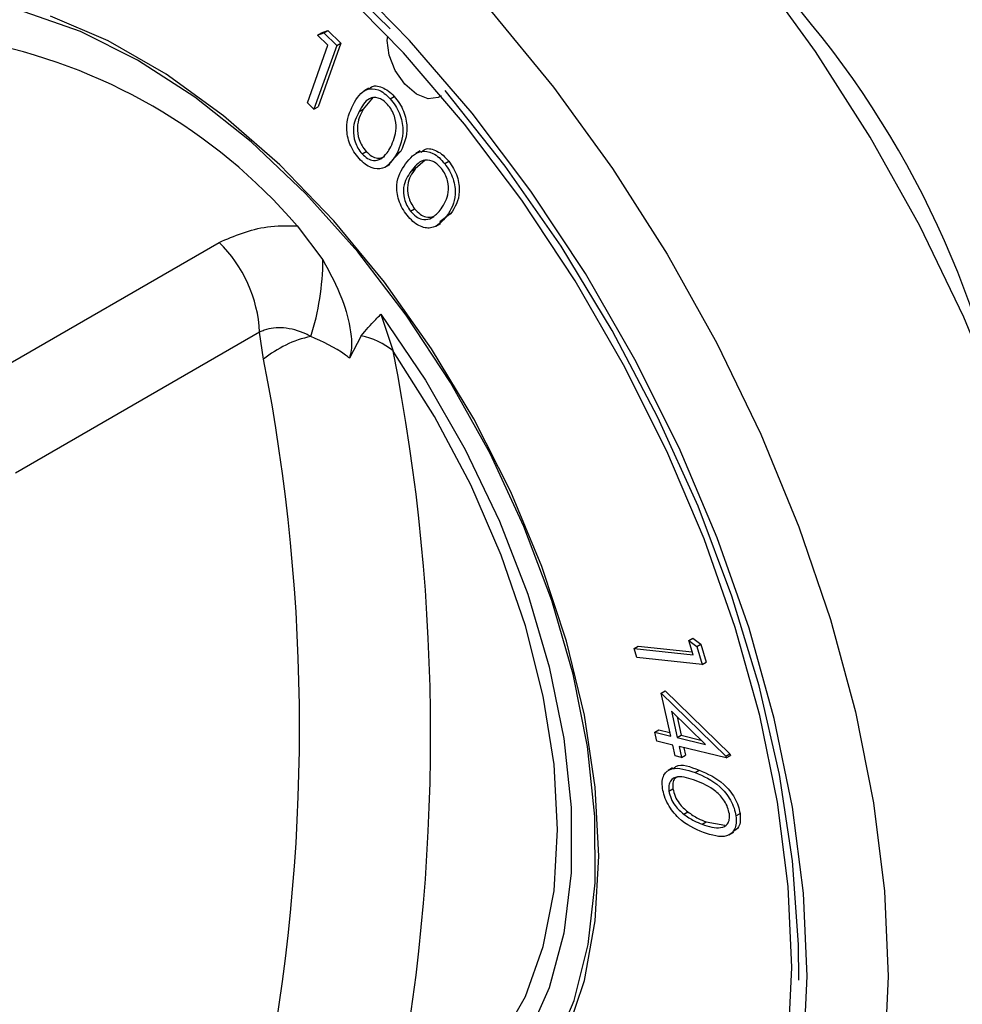
# Model space of a CAD drawing. Units: millimetres. Extents: x 5 to 415, y 5 to 292.
# Drawn here: x 318 to 322, y 203 to 207 of the extents above; entities that cross this region are included whole.
import ezdxf

# ---------------------------------------------------------------- set-up
doc = ezdxf.new("R2010")
doc.units = ezdxf.units.MM

msp = doc.modelspace()

# ---------------------------------------------------------------- linework, layer by layer
at = {"color": 7, "linetype": 'Continuous', "lineweight": 25}
for p, q in [((319.361, 206.7455), (319.3827, 206.7537)), ((319.361, 206.7455), (319.3751, 206.7536)), ((319.3974, 206.71), (319.361, 206.7455)), ((319.3751, 206.7536), (319.3968, 206.7619)), ((319.3827, 206.7537), (319.3968, 206.7619)), ((319.3827, 206.7537), (319.4283, 206.7094)), ((319.3968, 206.7619), (319.4424, 206.7175)), ((319.3257, 206.5097), (319.3974, 206.71)), ((319.4283, 206.7094), (319.3488, 206.4873)), ((319.4424, 206.7175), (319.363, 206.4955)), ((319.4283, 206.7094), (319.4424, 206.7175)), ((319.5549, 206.5297), (319.5201, 206.4868)), ((319.5387, 206.56), (319.5228, 206.5508)), ((319.6144, 206.5234), (319.6285, 206.5316)), ((319.3488, 206.4873), (319.3257, 206.5097)), ((319.3488, 206.4873), (319.363, 206.4955)), ((319.506, 206.4786), (319.5201, 206.4868)), ((319.5161, 206.3321), (319.5302, 206.3403)), ((319.6517, 206.3413), (319.6102, 206.2982)), ((319.6376, 206.3331), (319.6517, 206.3413)), ((319.7192, 206.3416), (319.7033, 206.3325)), ((319.5971, 206.2851), (319.613, 206.2943)), ((319.7363, 206.31), (319.7017, 206.2794)), ((319.8042, 206.2976), (319.8184, 206.3057)), ((319.6875, 206.2712), (319.7017, 206.2794)), ((319.6852, 206.132), (319.6994, 206.1402)), ((319.826, 206.1235), (319.7873, 206.095)), ((319.8118, 206.1153), (319.826, 206.1235)), ((319.7518, 206.1057), (319.766, 206.1139)), ((319.775, 206.0801), (319.7909, 206.0893)), ((319.2897, 206.0812), (319.3801, 205.9621)), ((318.1671, 205.5317), (319.0181, 206.023)), ((319.5813, 205.7725), (319.6249, 205.6446)), ((319.1595, 205.7104), (318.3085, 205.2191)), ((319.1734, 205.6163), (319.1595, 205.7104)), ((319.5129, 205.6977), (319.4724, 205.6196)), ((320.6549, 204.6361), (320.6691, 204.6443)), ((320.6691, 204.6443), (320.6969, 204.6228)), ((320.464, 204.6086), (320.4782, 204.6168)), ((320.4732, 204.5773), (320.464, 204.6086)), ((320.464, 204.6086), (320.6695, 204.5863)), ((320.4782, 204.6168), (320.6665, 204.5963)), ((320.6695, 204.5863), (320.6549, 204.6361)), ((320.6549, 204.6361), (320.6828, 204.6147)), ((320.6828, 204.6147), (320.6969, 204.6228)), ((320.6828, 204.6147), (320.701, 204.5526)), ((320.6969, 204.6228), (320.7151, 204.5607)), ((320.701, 204.5526), (320.4732, 204.5773)), ((320.701, 204.5526), (320.7151, 204.5607)), ((320.5584, 204.452), (320.5726, 204.4602)), ((320.5914, 204.3029), (320.5584, 204.452)), ((320.5584, 204.452), (320.7837, 204.2332)), ((320.5726, 204.4602), (320.7979, 204.2414)), ((320.7122, 204.2739), (320.5937, 204.3893)), ((320.5937, 204.3893), (320.614, 204.2975)), ((320.614, 204.3695), (320.6281, 204.3056)), ((320.5365, 204.316), (320.5506, 204.3242)), ((320.5434, 204.2848), (320.5365, 204.316)), ((320.5365, 204.316), (320.5914, 204.3029)), ((320.5506, 204.3242), (320.5887, 204.3151)), ((320.614, 204.2975), (320.6281, 204.3056)), ((320.6281, 204.3056), (320.6964, 204.2892)), ((320.5983, 204.2717), (320.5434, 204.2848)), ((320.6066, 204.2339), (320.5983, 204.2717)), ((320.614, 204.2975), (320.7122, 204.2739)), ((320.7851, 204.2269), (320.6209, 204.2663)), ((320.6209, 204.2663), (320.6292, 204.2285)), ((320.6292, 204.2285), (320.6066, 204.2339)), ((320.6292, 204.2285), (320.6433, 204.2366)), ((320.6377, 204.2622), (320.6433, 204.2366)), ((320.7837, 204.2332), (320.7979, 204.2414)), ((320.7837, 204.2332), (320.7851, 204.2269)), ((320.7851, 204.2269), (320.7993, 204.235)), ((320.7979, 204.2414), (320.7993, 204.235)), ((320.5981, 204.1921), (320.5822, 204.1829)), ((320.6764, 204.1755), (320.6905, 204.1837)), ((320.585, 204.1114), (320.5992, 204.1196)), ((320.6368, 204.0306), (320.6509, 204.0388)), ((320.8187, 204.0246), (320.8329, 204.0328)), ((320.7009, 203.9956), (320.7151, 204.0038)), ((320.7151, 204.0038), (320.7796, 203.992)), ((320.7951, 203.9588), (320.8111, 203.968))]:
    msp.add_line(p, q, dxfattribs=at)
at = {"color": 7, "linetype": 'Continuous', "lineweight": 25, "flags": 128}
for points in [[(322.0169, 204.4044), (322.0056, 204.4788), (321.9427, 204.7953), (321.8556, 205.1171), (321.7452, 205.4407), (321.6126, 205.763), (321.4592, 206.0805), (321.2864, 206.39), (321.0962, 206.6884), (320.8905, 206.9726), (320.6713, 207.2396), (320.4409, 207.4868), (320.2017, 207.7115), (319.9561, 207.9116), (319.7067, 208.0848), (319.456, 208.2296), (319.2066, 208.3442), (318.961, 208.4277), (318.7218, 208.4792), (318.4914, 208.498), (318.2722, 208.484), (318.0665, 208.4374), (317.8762, 208.3587), (317.8315, 208.3341)], [(319.6139, 206.7669), (319.385, 206.9918), (319.1489, 207.1924), (318.9083, 207.3666), (318.6658, 207.5124), (318.4241, 207.6281), (318.1859, 207.7125), (317.9539, 207.7647), (317.7306, 207.784), (317.5186, 207.7702), (317.3202, 207.7236), (317.1377, 207.6446), (316.9729, 207.534), (316.8279, 207.3932), (316.7041, 207.2237)], [(321.0132, 203.4967), (321.0007, 203.7791), (320.9634, 204.0729), (320.9016, 204.3748), (320.8161, 204.6816), (320.7077, 204.9897), (320.5777, 205.2959), (320.4275, 205.5969), (320.2587, 205.8892), (320.0732, 206.1697), (319.873, 206.4354), (319.6603, 206.6833), (319.4375, 206.9108)], [(320.1818, 203.2084), (320.2547, 203.3811), (320.3037, 203.5765), (320.3281, 203.7914), (320.3274, 204.0225), (320.3016, 204.2662), (320.2513, 204.5185), (320.1771, 204.7756), (320.0802, 205.0333), (319.9622, 205.2876), (319.8249, 205.5345), (319.6705, 205.77), (319.5015, 205.9906), (319.3204, 206.1926), (319.1302, 206.373), (318.9338, 206.5288), (318.7343, 206.6576), (318.535, 206.7574), (318.3388, 206.8266)], [(320.3415, 203.8845), (320.3288, 204.1246), (320.2909, 204.3756), (320.2285, 204.6335), (320.1425, 204.8942), (320.0343, 205.1537), (319.9055, 205.4078), (319.7582, 205.6525), (319.5948, 205.884), (319.4178, 206.0985), (319.2299, 206.2929), (319.0342, 206.4638), (318.8338, 206.6088), (318.6318, 206.7254), (318.4314, 206.8119)], [(319.7916, 206.5342), (319.7817, 206.528), (319.7463, 206.5236), (319.7054, 206.54), (319.6652, 206.5746), (319.6319, 206.6221), (319.6104, 206.6753), (319.6041, 206.7262), (319.6057, 206.742)], [(321.0377, 203.4521), (321.0368, 203.5768), (321.0162, 203.8678), (320.9702, 204.1694), (320.8994, 204.4782), (320.8045, 204.7908), (320.6866, 205.1036), (320.547, 205.4133), (320.3873, 205.7163), (320.2093, 206.0094), (320.0148, 206.2891), (319.8062, 206.5524)], [(319.5813, 205.7725), (319.7371, 205.5431), (319.8758, 205.3015), (319.9952, 205.0515), (320.0932, 204.7975), (320.1682, 204.5438), (320.219, 204.2946), (320.2445, 204.0542), (320.2445, 203.8266), (320.219, 203.6158), (320.1682, 203.4252), (320.0932, 203.2581), (319.9952, 203.1172), (319.8758, 203.0051), (319.7371, 202.9236), (319.5813, 202.8741)], [(319.6249, 202.9705), (319.7688, 203.0325), (319.895, 203.1252), (320.0014, 203.2471), (320.0862, 203.3959), (320.1477, 203.5692), (320.1851, 203.764), (320.1976, 203.9769), (320.1851, 204.2043), (320.1477, 204.4422), (320.0862, 204.6866), (320.0014, 204.9333), (319.895, 205.178), (319.7688, 205.4164), (319.6249, 205.6446)], [(319.0881, 202.7963), (319.2299, 202.7594), (319.4178, 202.7369), (319.5948, 202.7471), (319.7582, 202.7898), (319.9055, 202.8645), (320.0343, 202.9699), (320.1425, 203.1044), (320.2285, 203.2658), (320.2909, 203.4517), (320.3288, 203.659), (320.3415, 203.8845)], [(318.4008, 202.3995), (318.4944, 202.3318), (318.7328, 202.1798), (318.9712, 202.0566), (319.2069, 201.9636), (319.4375, 201.9019), (319.6603, 201.872), (319.873, 201.8743), (320.0732, 201.9089), (320.2587, 201.9753), (320.4275, 202.0727), (320.5777, 202.2002), (320.7077, 202.3564), (320.8161, 202.5394), (320.9016, 202.7473), (320.9634, 202.9779), (321.0007, 203.2286), (321.0132, 203.4967)]]:
    msp.add_lwpolyline(points, dxfattribs=at)
at = {"color": 8, "linetype": 'Continuous', "lineweight": 25, "flags": 128}
for points in [[(321.0663, 203.466), (321.0535, 203.7551), (321.0153, 204.0557), (320.9521, 204.3646), (320.8645, 204.6785), (320.7536, 204.9938), (320.6206, 205.3072), (320.4669, 205.6151), (320.2942, 205.9142), (320.1044, 206.2013), (319.8995, 206.4732), (319.6819, 206.7268), (319.4539, 206.9596)], [(319.9642, 206.8314), (320.1834, 206.5644), (320.3891, 206.2802), (320.5793, 205.9818), (320.7521, 205.6723), (320.9055, 205.3547), (321.0381, 205.0325), (321.1485, 204.7089), (321.2356, 204.3871), (321.2984, 204.0706), (321.3364, 203.7625), (321.3491, 203.466)], [(318.3544, 202.3727), (318.4889, 202.2741), (318.7328, 202.1185), (318.9767, 201.9925), (319.218, 201.8973), (319.4539, 201.8341), (319.6819, 201.8036), (319.8995, 201.806), (320.1044, 201.8414), (320.2942, 201.9093), (320.4669, 202.009), (320.6206, 202.1395), (320.7536, 202.2992), (320.8645, 202.4865), (320.9521, 202.6993), (321.0153, 202.9352), (321.0535, 203.1918), (321.0663, 203.466)], [(321.3491, 203.466), (321.3364, 203.1842), (321.2984, 202.92), (321.2356, 202.676), (321.1485, 202.4548), (321.0381, 202.2586), (320.9055, 202.0895), (320.7521, 201.9492), (320.6185, 201.8604)]]:
    msp.add_lwpolyline(points, dxfattribs=at)
at = {"color": 7, "linetype": 'Continuous', "lineweight": 25}
for centre, radius, start, end in [((318.5243, 204.693), 3.3031, 13.5287, 46.4753), ((317.8153, 204.8134), 1.9445, 40.6914, 79.314), ((318.6908, 205.6866), 0.4693, 2.9005, 45.7848), ((318.4769, 205.9689), 0.9033, 342.3817, 359.5709), ((319.4219, 205.3108), 0.3938, 102.3302, 129.1261), ((319.4616, 205.4449), 0.258, 50.7477, 78.5295), ((312.825, 204.3076), 6.9301, 348.87599, 11.12401), ((312.6455, 204.3327), 6.6529, 348.87599, 11.12401)]:
    msp.add_arc(centre, radius, start, end, dxfattribs=at)
for points, knots in [([(319.5411, 206.5568), (319.5431, 206.5595), (319.5527, 206.5719), (319.5795, 206.5672), (319.6081, 206.5521), (319.6217, 206.5384), (319.6285, 206.5316)], [0, 0, 0, 0, 0.1207976, 0.5586459, 0.7793332, 1, 1, 1, 1]), ([(319.4851, 206.5026), (319.4982, 206.5255), (319.5178, 206.5598), (319.5649, 206.5598), (319.594, 206.5438), (319.6076, 206.5302), (319.6144, 206.5234)], [0, 0, 0, 0, 0.499684, 0.748845, 0.874428, 1, 1, 1, 1]), ([(319.6053, 206.5037), (319.5999, 206.5089), (319.589, 206.5194), (319.5659, 206.5299), (319.5307, 206.5249), (319.5159, 206.4972), (319.506, 206.4786)], [0, 0, 0, 0, 0.125307, 0.250778, 0.499598, 1, 1, 1, 1]), ([(319.6285, 206.5316), (319.6349, 206.5238), (319.6476, 206.5083), (319.6661, 206.4713), (319.6795, 206.4045), (319.6628, 206.3666), (319.6517, 206.3413)], [0, 0, 0, 0, 0.12565, 0.251283, 0.500683, 1, 1, 1, 1]), ([(319.5059, 206.315), (319.4996, 206.3227), (319.4871, 206.3382), (319.4686, 206.3749), (319.4565, 206.441), (319.4736, 206.4779), (319.4851, 206.5026)], [0, 0, 0, 0, 0.125573, 0.25113, 0.5003, 1, 1, 1, 1]), ([(319.6164, 206.356), (319.6252, 206.3755), (319.6384, 206.4047), (319.633, 206.4551), (319.62, 206.4849), (319.6102, 206.4974), (319.6053, 206.5037)], [0, 0, 0, 0, 0.500196, 0.749237, 0.87473, 1, 1, 1, 1]), ([(319.6144, 206.5234), (319.6207, 206.5157), (319.6334, 206.5001), (319.652, 206.4631), (319.6654, 206.3963), (319.6487, 206.3584), (319.6376, 206.3331)], [0, 0, 0, 0, 0.12565, 0.251283, 0.500683, 1, 1, 1, 1]), ([(319.506, 206.4786), (319.4963, 206.4598), (319.4819, 206.4316), (319.4883, 206.3806), (319.5013, 206.3509), (319.5111, 206.3383), (319.5161, 206.3321)], [0, 0, 0, 0, 0.500446, 0.749286, 0.874741, 1, 1, 1, 1]), ([(319.5201, 206.4868), (319.5105, 206.468), (319.4961, 206.4397), (319.5024, 206.3888), (319.5155, 206.359), (319.5253, 206.3465), (319.5302, 206.3403)], [0, 0, 0, 0, 0.500446, 0.749286, 0.874741, 1, 1, 1, 1]), ([(319.6376, 206.3331), (319.6239, 206.3107), (319.6034, 206.277), (319.5557, 206.2782), (319.5264, 206.2945), (319.5128, 206.3082), (319.5059, 206.315)], [0, 0, 0, 0, 0.499364, 0.74877, 0.87438, 1, 1, 1, 1]), ([(319.5161, 206.3321), (319.5225, 206.326), (319.5355, 206.3138), (319.5602, 206.305), (319.5735, 206.3107), (319.5815, 206.3142)], [0, 0, 0, 0, 0.28004, 0.560558, 1, 1, 1, 1]), ([(319.5302, 206.3403), (319.5367, 206.3342), (319.5497, 206.322), (319.5744, 206.3132), (319.5876, 206.3189), (319.5957, 206.3224)], [0, 0, 0, 0, 0.28004, 0.560558, 1, 1, 1, 1]), ([(319.5815, 206.3142), (319.5892, 206.3205), (319.6029, 206.3317), (319.6123, 206.3486), (319.6164, 206.356)], [0, 0, 0, 0, 0.559625, 1, 1, 1, 1]), ([(319.6679, 206.2967), (319.6835, 206.3163), (319.7069, 206.3457), (319.7559, 206.339), (319.7848, 206.3197), (319.7977, 206.3049), (319.8042, 206.2976)], [0, 0, 0, 0, 0.4997171, 0.7488453, 0.8744125, 1, 1, 1, 1]), ([(319.7225, 206.3365), (319.727, 206.3411), (319.7398, 206.3543), (319.7703, 206.3466), (319.7989, 206.3279), (319.8119, 206.3131), (319.8184, 206.3057)], [0, 0, 0, 0, 0.21006, 0.60343, 0.801699, 1, 1, 1, 1]), ([(319.6732, 206.1174), (319.6674, 206.1255), (319.6556, 206.1419), (319.6396, 206.1791), (319.6327, 206.243), (319.6538, 206.2752), (319.6679, 206.2967)], [0, 0, 0, 0, 0.125569, 0.251121, 0.500289, 1, 1, 1, 1]), ([(319.7931, 206.2803), (319.7879, 206.286), (319.7775, 206.2975), (319.7543, 206.3107), (319.7173, 206.3111), (319.6994, 206.2872), (319.6875, 206.2712)], [0, 0, 0, 0, 0.1252933, 0.2507128, 0.4995408, 1, 1, 1, 1]), ([(319.8042, 206.2976), (319.8101, 206.2893), (319.822, 206.2729), (319.8381, 206.2354), (319.8462, 206.1707), (319.8256, 206.1375), (319.8118, 206.1153)], [0, 0, 0, 0, 0.1256369, 0.2512632, 0.5005964, 1, 1, 1, 1]), ([(319.8184, 206.3057), (319.8243, 206.2975), (319.8361, 206.281), (319.8523, 206.2436), (319.8603, 206.1789), (319.8397, 206.1456), (319.826, 206.1235)], [0, 0, 0, 0, 0.1256369, 0.2512632, 0.5005964, 1, 1, 1, 1]), ([(319.6875, 206.2712), (319.6759, 206.2549), (319.6585, 206.2304), (319.6606, 206.1816), (319.6715, 206.1518), (319.6807, 206.1386), (319.6852, 206.132)], [0, 0, 0, 0, 0.500378, 0.749218, 0.874697, 1, 1, 1, 1]), ([(319.7017, 206.2794), (319.69, 206.263), (319.6726, 206.2386), (319.6747, 206.1898), (319.6857, 206.16), (319.6948, 206.1468), (319.6994, 206.1402)], [0, 0, 0, 0, 0.500378, 0.749218, 0.874697, 1, 1, 1, 1]), ([(319.7918, 206.1399), (319.8027, 206.1569), (319.819, 206.1824), (319.8176, 206.2307), (319.8067, 206.2606), (319.7976, 206.2737), (319.7931, 206.2803)], [0, 0, 0, 0, 0.500195, 0.749206, 0.874719, 1, 1, 1, 1]), ([(319.8118, 206.1153), (319.7956, 206.0961), (319.7714, 206.0674), (319.7219, 206.0755), (319.6927, 206.0951), (319.6797, 206.11), (319.6732, 206.1174)], [0, 0, 0, 0, 0.499366, 0.748714, 0.87436, 1, 1, 1, 1]), ([(319.6852, 206.132), (319.6914, 206.1253), (319.7039, 206.112), (319.7289, 206.1), (319.7431, 206.1036), (319.7518, 206.1057)], [0, 0, 0, 0, 0.280138, 0.560623, 1, 1, 1, 1]), ([(319.6994, 206.1402), (319.7056, 206.1335), (319.718, 206.1201), (319.743, 206.1082), (319.7573, 206.1117), (319.766, 206.1139)], [0, 0, 0, 0, 0.280138, 0.560623, 1, 1, 1, 1]), ([(319.7594, 206.1108), (319.7653, 206.1141), (319.7777, 206.1213), (319.7869, 206.1334), (319.7918, 206.1399)], [0, 0, 0, 0, 0.466658, 1, 1, 1, 1]), ([(319.0181, 206.023), (319.0718, 206.046), (319.1548, 206.0815), (319.2546, 206.0813), (319.2897, 206.0812)], [0, 0, 0, 0, 0.648334, 1, 1, 1, 1]), ([(319.3801, 205.9621), (319.4042, 205.9171), (319.4483, 205.8347), (319.4771, 205.7252), (319.4819, 205.6553), (319.4748, 205.6286), (319.4724, 205.6196)], [0, 0, 0, 0, 0.385331, 0.704523, 0.899977, 1, 1, 1, 1]), ([(319.5129, 205.6977), (319.5297, 205.7169), (319.5518, 205.7422), (319.5753, 205.7663), (319.5811, 205.7723), (319.5813, 205.7725)], [0, 0, 0, 0, 0.750599, 0.991094, 1, 1, 1, 1]), ([(319.3378, 205.6955), (319.332, 205.6984), (319.3019, 205.7133), (319.2461, 205.7296), (319.1901, 205.7237), (319.1648, 205.7127), (319.1595, 205.7104)], [0, 0, 0, 0, 0.102121, 0.529496, 0.901158, 1, 1, 1, 1]), ([(319.4724, 205.6196), (319.4678, 205.6232), (319.4263, 205.6557), (319.3794, 205.6767), (319.3378, 205.6955)], [0, 0, 0, 0, 0.111048, 1, 1, 1, 1]), ([(320.6, 204.1892), (320.6031, 204.1919), (320.6241, 204.2108), (320.66, 204.1961), (320.6905, 204.1837)], [0, 0, 0, 0, 0.148565, 1, 1, 1, 1]), ([(320.5628, 204.1208), (320.5622, 204.1295), (320.5608, 204.147), (320.5689, 204.1748), (320.6042, 204.1998), (320.6475, 204.1852), (320.6764, 204.1755)], [0, 0, 0, 0, 0.12559, 0.251163, 0.500352, 1, 1, 1, 1]), ([(320.6799, 204.1468), (320.657, 204.1552), (320.6226, 204.1679), (320.5924, 204.1523), (320.5839, 204.132), (320.5847, 204.1183), (320.585, 204.1114)], [0, 0, 0, 0, 0.50039, 0.749334, 0.874761, 1, 1, 1, 1]), ([(320.6764, 204.1755), (320.7057, 204.1635), (320.7496, 204.1456), (320.7959, 204.0895), (320.8133, 204.0522), (320.8169, 204.0338), (320.8187, 204.0246)], [0, 0, 0, 0, 0.499695, 0.748832, 0.874403, 1, 1, 1, 1]), ([(320.6905, 204.1837), (320.7198, 204.1717), (320.7637, 204.1537), (320.8101, 204.0976), (320.8274, 204.0603), (320.831, 204.042), (320.8329, 204.0328)], [0, 0, 0, 0, 0.499695, 0.748832, 0.874403, 1, 1, 1, 1]), ([(320.6168, 204.1614), (320.6125, 204.1597), (320.6038, 204.1562), (320.5982, 204.1399), (320.5988, 204.1264), (320.5992, 204.1196)], [0, 0, 0, 0, 0.326759, 0.663632, 1, 1, 1, 1]), ([(320.7957, 204.0323), (320.7941, 204.0396), (320.7909, 204.0542), (320.7756, 204.0834), (320.7374, 204.1247), (320.703, 204.1379), (320.6799, 204.1468)], [0, 0, 0, 0, 0.1252998, 0.2507364, 0.4995947, 1, 1, 1, 1]), ([(320.7054, 203.9667), (320.6759, 203.9795), (320.6317, 203.9986), (320.5855, 204.0556), (320.5684, 204.0931), (320.5647, 204.1116), (320.5628, 204.1208)], [0, 0, 0, 0, 0.4993596, 0.7487919, 0.874405, 1, 1, 1, 1]), ([(320.585, 204.1114), (320.5871, 204.1027), (320.5911, 204.0853), (320.6092, 204.0545), (320.6263, 204.0396), (320.6368, 204.0306)], [0, 0, 0, 0, 0.279989, 0.560528, 1, 1, 1, 1]), ([(320.5992, 204.1196), (320.6012, 204.1109), (320.6053, 204.0935), (320.6233, 204.0626), (320.6404, 204.0478), (320.6509, 204.0388)], [0, 0, 0, 0, 0.279989, 0.560528, 1, 1, 1, 1]), ([(320.6368, 204.0306), (320.6488, 204.0224), (320.6703, 204.0078), (320.6916, 203.9993), (320.7009, 203.9956)], [0, 0, 0, 0, 0.5596383, 1, 1, 1, 1]), ([(320.6509, 204.0388), (320.6629, 204.0306), (320.6844, 204.0159), (320.7057, 204.0075), (320.7151, 204.0038)], [0, 0, 0, 0, 0.559638, 1, 1, 1, 1]), ([(320.7009, 203.9956), (320.7236, 203.9882), (320.7575, 203.9771), (320.7882, 203.9916), (320.7967, 204.0118), (320.796, 204.0254), (320.7957, 204.0323)], [0, 0, 0, 0, 0.500196, 0.749215, 0.874693, 1, 1, 1, 1]), ([(320.8187, 204.0246), (320.8194, 204.0158), (320.8208, 203.9982), (320.8126, 203.9702), (320.778, 203.9436), (320.7345, 203.9575), (320.7054, 203.9667)], [0, 0, 0, 0, 0.125652, 0.251273, 0.50065, 1, 1, 1, 1]), ([(320.8329, 204.0328), (320.8335, 204.0241), (320.8348, 204.0066), (320.8286, 203.982), (320.8163, 203.9749), (320.8092, 203.9708)], [0, 0, 0, 0, 0.298564, 0.597055, 1, 1, 1, 1])]:
    msp.add_open_spline(points, degree=3, knots=knots, dxfattribs=at)

doc.saveas('drawing.dxf')
